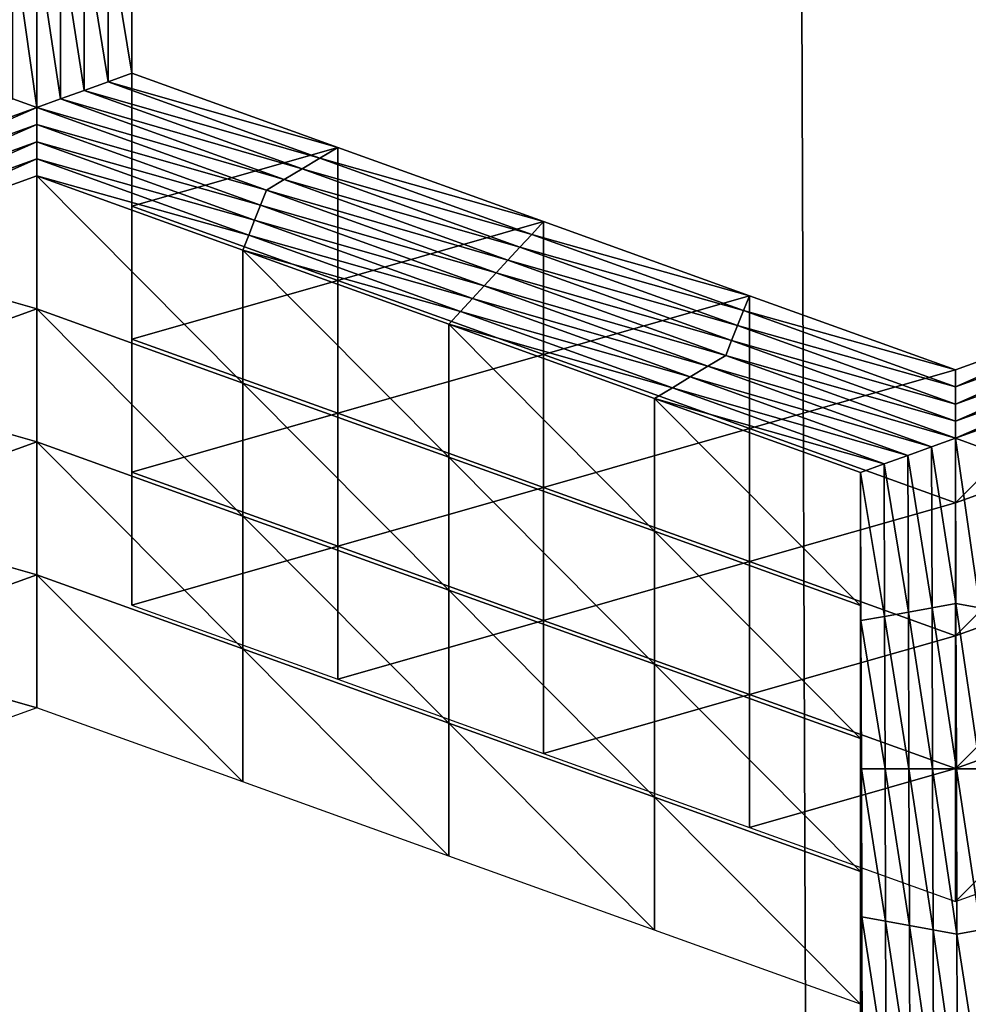
# Model space of a CAD drawing. Extents: x -0.03 to 0.03, y -0.03 to 0.166.
# Drawn here: x -0.001 to -0.001, y 0.141 to 0.142 of the extents above; entities that cross this region are included whole.
import ezdxf

# ---------------------------------------------------------------- set-up
doc = ezdxf.new("R2010")
doc.units = 0
doc.header["$MEASUREMENT"] = 0
doc.layers.get('0').update_dxf_attribs({"linetype": 'CONTINUOUS'})

msp = doc.modelspace()

# ---------------------------------------------------------------- linework, layer by layer
for points in [[(-0.00325692, 0.12912822, 0.12671137), (-0.00008911, 0.16579948, 0.09792908), (-0.00356491, 0.16543397, 0.09780467)], [(-0.00325692, 0.12912822, 0.12671137), (-0.00007323, 0.12936828, 0.12690574), (-0.00008911, 0.16579948, 0.09792908)], [(-0.00250206, 0.15106639, 0.09251762), (-0.00044722, 0.15119262, 0.09267583), (-0.00044722, 0.10788415, 0.12722825)], [(-0.00250206, 0.15106639, 0.09251762), (-0.00044722, 0.10788415, 0.12722825), (-0.00250206, 0.10775793, 0.12707004)], [(-0.00279193, 0.14542738, 0.10354147), (-0.000805, 0.14564374, 0.10361543), (-0.00075512, 0.13185382, 0.09892002)], [(-0.000805, 0.14564374, 0.10361543), (0.00119309, 0.14543177, 0.10354354), (-0.00075512, 0.13185382, 0.09892002)], [(0.00119309, 0.14543177, 0.10354354), (0.00313644, 0.14484859, 0.10334524), (-0.00075512, 0.13185382, 0.09892002)], [(-0.00470589, 0.14483865, 0.10334074), (-0.00279193, 0.14542738, 0.10354147), (-0.00075512, 0.13185382, 0.09892002)], [(0.00313644, 0.14484859, 0.10334524), (0.0049544, 0.14394653, 0.10303836), (-0.00075512, 0.13185382, 0.09892002)], [(-0.00649056, 0.14393137, 0.10303155), (-0.00470589, 0.14483865, 0.10334074), (-0.00075512, 0.13185382, 0.09892002)], [(0.0049544, 0.14394653, 0.10303836), (0.00658742, 0.14279029, 0.10264489), (-0.00075512, 0.13185382, 0.09892002)], [(-0.00811008, 0.14277636, 0.10263804), (-0.00649056, 0.14393137, 0.10303155), (-0.00075512, 0.13185382, 0.09892002)], [(0.00658742, 0.14279029, 0.10264489), (0.00806386, 0.14148434, 0.10220043), (-0.00075512, 0.13185382, 0.09892002)], [(-0.0095835, 0.14147951, 0.10219625), (-0.00811008, 0.14277636, 0.10263804), (-0.00075512, 0.13185382, 0.09892002)], [(-0.00128005, 0.14208239, 0.08458913), (-0.00128005, 0.14207123, 0.08437658), (-0.00128005, 0.14217919, 0.08451188)], [(-0.00128005, 0.14217919, 0.08451188), (-0.00128005, 0.14207123, 0.08437658), (-0.00128005, 0.14216805, 0.08429936)], [(-0.00128005, 0.14207123, 0.08437658), (-0.00128005, 0.14206009, 0.08416406), (-0.00128005, 0.14216805, 0.08429936)], [(-0.00128005, 0.14216805, 0.08429936), (-0.00128005, 0.14206009, 0.08416406), (-0.00128005, 0.14215688, 0.08408683)], [(-0.00128005, 0.14206009, 0.08416406), (-0.00128005, 0.14204895, 0.08395152), (-0.00128005, 0.14215688, 0.08408683)], [(-0.00128005, 0.14215688, 0.08408683), (-0.00128005, 0.14204895, 0.08395152), (-0.00128005, 0.14214574, 0.08387429)], [(-0.00133197, 0.14213639, 0.08386258), (-0.00131467, 0.14213951, 0.08386648), (-0.00131467, 0.14202532, 0.08372336)], [(-0.00131467, 0.14213951, 0.08386648), (-0.00129736, 0.14214262, 0.08387039), (-0.00129736, 0.14203155, 0.08373116)], [(-0.00131467, 0.14213951, 0.08386648), (-0.00129736, 0.14203155, 0.08373116), (-0.00131467, 0.14202532, 0.08372336)], [(-0.00129736, 0.14214262, 0.08387039), (-0.00128005, 0.14214574, 0.08387429), (-0.00128005, 0.14203778, 0.08373899)], [(-0.00129736, 0.14214262, 0.08387039), (-0.00128005, 0.14203778, 0.08373899), (-0.00129736, 0.14203155, 0.08373116)], [(-0.00128005, 0.14204895, 0.08395152), (-0.00128005, 0.14203778, 0.08373899), (-0.00128005, 0.14214574, 0.08387429)], [(-0.00134928, 0.14201286, 0.08370773), (-0.0013666, 0.14201911, 0.08371556), (-0.0013666, 0.14213639, 0.08386257)], [(-0.00134928, 0.14201286, 0.08370773), (-0.0013666, 0.14213639, 0.08386257), (-0.00134928, 0.14213328, 0.08385868)], [(-0.00134928, 0.14213328, 0.08385868), (-0.00133197, 0.14213639, 0.08386258), (-0.00133197, 0.14201909, 0.08371555)], [(-0.00134928, 0.14213328, 0.08385868), (-0.00133197, 0.14201909, 0.08371555), (-0.00134928, 0.14201286, 0.08370773)], [(-0.00133197, 0.14213639, 0.08386258), (-0.00131467, 0.14202532, 0.08372336), (-0.00133197, 0.14201909, 0.08371555)], [(-0.00128005, 0.14208239, 0.08458913), (-0.00128005, 0.14197445, 0.08445381), (-0.00128005, 0.14207123, 0.08437658)], [(-0.00128005, 0.14207123, 0.08437658), (-0.00128005, 0.1419633, 0.08424129), (-0.00128005, 0.14206009, 0.08416406)], [(-0.00128005, 0.14197445, 0.08445381), (-0.00128005, 0.1419633, 0.08424129), (-0.00128005, 0.14207123, 0.08437658)], [(-0.00128005, 0.1419633, 0.08424129), (-0.00128005, 0.14195214, 0.08402874), (-0.00128005, 0.14206009, 0.08416406)], [(-0.00128005, 0.14206009, 0.08416406), (-0.00128005, 0.14195214, 0.08402874), (-0.00128005, 0.14204895, 0.08395152)], [(-0.00128005, 0.14195214, 0.08402874), (-0.00128005, 0.141941, 0.08381622), (-0.00128005, 0.14204895, 0.08395152)], [(-0.00128005, 0.14204895, 0.08395152), (-0.00128005, 0.141941, 0.08381622), (-0.00128005, 0.14203778, 0.08373899)], [(-0.00131467, 0.14202532, 0.08372336), (-0.00129736, 0.14203155, 0.08373116), (-0.00114313, 0.14197601, 0.08366156)], [(-0.00129736, 0.14203155, 0.08373116), (-0.00128005, 0.14203778, 0.08373899), (-0.00113015, 0.14198382, 0.08367135)], [(-0.00129736, 0.14203155, 0.08373116), (-0.00113015, 0.14198382, 0.08367135), (-0.00114313, 0.14197601, 0.08366156)], [(-0.00128005, 0.141941, 0.08381622), (-0.00113015, 0.14198382, 0.08367135), (-0.00128005, 0.14203778, 0.08373899)], [(-0.00133197, 0.14201909, 0.08371555), (-0.00131467, 0.14202532, 0.08372336), (-0.00115611, 0.14196824, 0.0836518)], [(-0.00131467, 0.14202532, 0.08372336), (-0.00114313, 0.14197601, 0.08366156), (-0.00115611, 0.14196824, 0.0836518)], [(-0.00151649, 0.14195265, 0.08363228), (-0.0013666, 0.14201911, 0.08371556), (-0.00134928, 0.14201286, 0.08370773)], [(-0.00134928, 0.14201286, 0.08370773), (-0.00133197, 0.14201909, 0.08371555), (-0.00116909, 0.14196046, 0.08364205)], [(-0.00133197, 0.14201909, 0.08371555), (-0.00115611, 0.14196824, 0.0836518), (-0.00116909, 0.14196046, 0.08364205)], [(-0.00134928, 0.14201286, 0.08370773), (-0.00151213, 0.14194174, 0.0836186), (-0.00151649, 0.14195265, 0.08363228)], [(-0.00134928, 0.14201286, 0.08370773), (-0.00134925, 0.14200039, 0.08369212), (-0.00151213, 0.14194174, 0.0836186)], [(-0.00118207, 0.14195265, 0.08363228), (-0.00134925, 0.14200039, 0.08369212), (-0.00134928, 0.14201286, 0.08370773)], [(-0.00134928, 0.14201286, 0.08370773), (-0.00116909, 0.14196046, 0.08364205), (-0.00118207, 0.14195265, 0.08363228)], [(-0.00134925, 0.14200039, 0.08369212), (-0.00150777, 0.14193085, 0.08360493), (-0.00151213, 0.14194174, 0.0836186)], [(-0.00134925, 0.14200039, 0.08369212), (-0.00134922, 0.14198793, 0.08367651), (-0.00150777, 0.14193085, 0.08360493)], [(-0.00118636, 0.14194174, 0.0836186), (-0.00134922, 0.14198793, 0.08367651), (-0.00134925, 0.14200039, 0.08369212)], [(-0.00118207, 0.14195265, 0.08363228), (-0.00118636, 0.14194174, 0.0836186), (-0.00134925, 0.14200039, 0.08369212)], [(-0.00134922, 0.14198793, 0.08367651), (-0.00150341, 0.14191994, 0.08359126), (-0.00150777, 0.14193085, 0.08360493)], [(-0.00134922, 0.14198793, 0.08367651), (-0.00134918, 0.14197548, 0.08366088), (-0.00150341, 0.14191994, 0.08359126)], [(-0.00119066, 0.14193086, 0.08360495), (-0.00134918, 0.14197548, 0.08366088), (-0.00134922, 0.14198793, 0.08367651)], [(-0.00118636, 0.14194174, 0.0836186), (-0.00119066, 0.14193086, 0.08360495), (-0.00134922, 0.14198793, 0.08367651)], [(-0.00128005, 0.141941, 0.08381622), (-0.00113015, 0.14188701, 0.08374856), (-0.00113015, 0.14198382, 0.08367135)], [(-0.00114313, 0.14197601, 0.08366156), (-0.00113015, 0.14198382, 0.08367135), (-0.00098025, 0.14192984, 0.0836037)], [(-0.00113015, 0.14188701, 0.08374856), (-0.00098025, 0.14192984, 0.0836037), (-0.00113015, 0.14198382, 0.08367135)], [(-0.00134918, 0.14197548, 0.08366088), (-0.00149905, 0.14190903, 0.08357759), (-0.00150341, 0.14191994, 0.08359126)], [(-0.00134918, 0.14197548, 0.08366088), (-0.00134915, 0.14196302, 0.08364527), (-0.00149905, 0.14190903, 0.08357759)], [(-0.00119496, 0.14191996, 0.08359128), (-0.00134915, 0.14196302, 0.08364527), (-0.00134918, 0.14197548, 0.08366088)], [(-0.00119066, 0.14193086, 0.08360495), (-0.00119496, 0.14191996, 0.08359128), (-0.00134918, 0.14197548, 0.08366088)], [(-0.00128005, 0.14197445, 0.08445381), (-0.00128005, 0.14186649, 0.08431851), (-0.00128005, 0.1419633, 0.08424129)], [(-0.00115611, 0.14196824, 0.0836518), (-0.00114313, 0.14197601, 0.08366156), (-0.0009889, 0.14192049, 0.08359198)], [(-0.00114313, 0.14197601, 0.08366156), (-0.00098025, 0.14192984, 0.0836037), (-0.0009889, 0.14192049, 0.08359198)], [(-0.00116909, 0.14196046, 0.08364205), (-0.00115611, 0.14196824, 0.0836518), (-0.00099755, 0.14191116, 0.08358023)], [(-0.00115611, 0.14196824, 0.0836518), (-0.0009889, 0.14192049, 0.08359198), (-0.00099755, 0.14191116, 0.08358023)], [(-0.00134915, 0.14186621, 0.08372249), (-0.00149905, 0.14190903, 0.08357759), (-0.00134915, 0.14196302, 0.08364527)], [(-0.00119496, 0.14191996, 0.08359128), (-0.00119925, 0.14190905, 0.08357762), (-0.00134915, 0.14196302, 0.08364527)], [(-0.00119925, 0.14181224, 0.08365484), (-0.00134915, 0.14186621, 0.08372249), (-0.00134915, 0.14196302, 0.08364527)], [(-0.00119925, 0.14181224, 0.08365484), (-0.00134915, 0.14196302, 0.08364527), (-0.00119925, 0.14190905, 0.08357762)], [(-0.00128005, 0.1419633, 0.08424129), (-0.00128005, 0.14185534, 0.08410599), (-0.00128005, 0.14195214, 0.08402874)], [(-0.00128005, 0.14186649, 0.08431851), (-0.00128005, 0.14185534, 0.08410599), (-0.00128005, 0.1419633, 0.08424129)], [(-0.00118207, 0.14195265, 0.08363228), (-0.00116909, 0.14196046, 0.08364205), (-0.0010062, 0.14190181, 0.08356851)], [(-0.00116909, 0.14196046, 0.08364205), (-0.00099755, 0.14191116, 0.08358023), (-0.0010062, 0.14190181, 0.08356851)], [(-0.00101485, 0.14189245, 0.08355679), (-0.00118636, 0.14194174, 0.0836186), (-0.00118207, 0.14195265, 0.08363228)], [(-0.00118207, 0.14195265, 0.08363228), (-0.0010062, 0.14190181, 0.08356851), (-0.00101485, 0.14189245, 0.08355679)], [(-0.00128005, 0.14185534, 0.08410599), (-0.00128005, 0.14184418, 0.08389344), (-0.00128005, 0.14195214, 0.08402874)], [(-0.00128005, 0.14195214, 0.08402874), (-0.00128005, 0.14184418, 0.08389344), (-0.00128005, 0.141941, 0.08381622)], [(-0.00128005, 0.14184418, 0.08389344), (-0.00113015, 0.14188701, 0.08374856), (-0.00128005, 0.141941, 0.08381622)], [(-0.00102348, 0.14188311, 0.0835451), (-0.00119066, 0.14193086, 0.08360495), (-0.00118636, 0.14194174, 0.0836186)], [(-0.00101485, 0.14189245, 0.08355679), (-0.00102348, 0.14188311, 0.0835451), (-0.00118636, 0.14194174, 0.0836186)], [(-0.0010321, 0.14187375, 0.08353338), (-0.00119496, 0.14191996, 0.08359128), (-0.00119066, 0.14193086, 0.08360495)], [(-0.00102348, 0.14188311, 0.0835451), (-0.0010321, 0.14187375, 0.08353338), (-0.00119066, 0.14193086, 0.08360495)], [(-0.00113015, 0.14188701, 0.08374856), (-0.00098025, 0.14183305, 0.08368092), (-0.00098025, 0.14192984, 0.0836037)], [(-0.0009889, 0.14192049, 0.08359198), (-0.00098025, 0.14192984, 0.0836037), (-0.00083035, 0.14187586, 0.08353602)], [(-0.00098025, 0.14183305, 0.08368092), (-0.00083035, 0.14187586, 0.08353602), (-0.00098025, 0.14192984, 0.0836037)], [(-0.00104073, 0.14186442, 0.08352166), (-0.00119925, 0.14190905, 0.08357762), (-0.00119496, 0.14191996, 0.08359128)], [(-0.0010321, 0.14187375, 0.08353338), (-0.00104073, 0.14186442, 0.08352166), (-0.00119496, 0.14191996, 0.08359128)], [(-0.00099755, 0.14191116, 0.08358023), (-0.0009889, 0.14192049, 0.08359198), (-0.00083467, 0.14186496, 0.08352236)], [(-0.0009889, 0.14192049, 0.08359198), (-0.00083035, 0.14187586, 0.08353602), (-0.00083467, 0.14186496, 0.08352236)], [(-0.0010062, 0.14190181, 0.08356851), (-0.00099755, 0.14191116, 0.08358023), (-0.00083899, 0.14185405, 0.08350869)], [(-0.00099755, 0.14191116, 0.08358023), (-0.00083467, 0.14186496, 0.08352236), (-0.00083899, 0.14185405, 0.08350869)], [(-0.00134915, 0.14186621, 0.08372249), (-0.00149905, 0.14181224, 0.08365484), (-0.00149905, 0.14190903, 0.08357759)], [(-0.00104073, 0.14186442, 0.08352166), (-0.00104935, 0.14185506, 0.08350994), (-0.00119925, 0.14190905, 0.08357762)], [(-0.00104935, 0.14175828, 0.08358719), (-0.00119925, 0.14181224, 0.08365484), (-0.00119925, 0.14190905, 0.08357762)], [(-0.00104935, 0.14175828, 0.08358719), (-0.00119925, 0.14190905, 0.08357762), (-0.00104935, 0.14185506, 0.08350994)], [(-0.00101485, 0.14189245, 0.08355679), (-0.0010062, 0.14190181, 0.08356851), (-0.00084332, 0.14184314, 0.08349501)], [(-0.0010062, 0.14190181, 0.08356851), (-0.00083899, 0.14185405, 0.08350869), (-0.00084332, 0.14184314, 0.08349501)], [(-0.00084764, 0.14183223, 0.08348134), (-0.00102348, 0.14188311, 0.0835451), (-0.00101485, 0.14189245, 0.08355679)], [(-0.00101485, 0.14189245, 0.08355679), (-0.00084332, 0.14184314, 0.08349501), (-0.00084764, 0.14183223, 0.08348134)], [(-0.00128005, 0.14184418, 0.08389344), (-0.00113015, 0.14179023, 0.08382579), (-0.00113015, 0.14188701, 0.08374856)], [(-0.00113015, 0.14179023, 0.08382579), (-0.00098025, 0.14183305, 0.08368092), (-0.00113015, 0.14188701, 0.08374856)], [(-0.00086059, 0.14182445, 0.08347157), (-0.0010321, 0.14187375, 0.08353338), (-0.00102348, 0.14188311, 0.0835451)], [(-0.00084764, 0.14183223, 0.08348134), (-0.00086059, 0.14182445, 0.08347157), (-0.00102348, 0.14188311, 0.0835451)], [(-0.00087355, 0.14181668, 0.08346182), (-0.00104073, 0.14186442, 0.08352166), (-0.0010321, 0.14187375, 0.08353338)], [(-0.00086059, 0.14182445, 0.08347157), (-0.00087355, 0.14181668, 0.08346182), (-0.0010321, 0.14187375, 0.08353338)], [(-0.00098025, 0.14183305, 0.08368092), (-0.00083035, 0.14177907, 0.08361327), (-0.00083035, 0.14187586, 0.08353602)], [(-0.00083467, 0.14186496, 0.08352236), (-0.00083035, 0.14187586, 0.08353602), (-0.00068045, 0.14182191, 0.08346837)], [(-0.00083035, 0.14177907, 0.08361327), (-0.00068045, 0.14182191, 0.08346837), (-0.00083035, 0.14187586, 0.08353602)], [(-0.00068045, 0.14172509, 0.0835456), (-0.00053055, 0.14177907, 0.08361327), (-0.00053055, 0.14187588, 0.08353602)], [(-0.00068045, 0.14172509, 0.0835456), (-0.00053055, 0.14187588, 0.08353602), (-0.00068045, 0.14182191, 0.08346837)], [(-0.00068044, 0.14180942, 0.08345276), (-0.00068045, 0.14182191, 0.08346837), (-0.00053055, 0.14187588, 0.08353602)], [(-0.00068044, 0.14180942, 0.08345276), (-0.00053055, 0.14187588, 0.08353602), (-0.00052622, 0.14186497, 0.08352235)], [(-0.00128005, 0.14186649, 0.08431851), (-0.00128005, 0.14175853, 0.08418321), (-0.00128005, 0.14185534, 0.08410599)], [(-0.00134915, 0.14176942, 0.08379972), (-0.00149905, 0.14181224, 0.08365484), (-0.00134915, 0.14186621, 0.08372249)], [(-0.00119925, 0.14171544, 0.08373207), (-0.00134915, 0.14176942, 0.08379972), (-0.00134915, 0.14186621, 0.08372249)], [(-0.00119925, 0.14171544, 0.08373207), (-0.00134915, 0.14186621, 0.08372249), (-0.00119925, 0.14181224, 0.08365484)], [(-0.0008865, 0.14180888, 0.08345207), (-0.00104935, 0.14185506, 0.08350994), (-0.00104073, 0.14186442, 0.08352166)], [(-0.00087355, 0.14181668, 0.08346182), (-0.0008865, 0.14180888, 0.08345207), (-0.00104073, 0.14186442, 0.08352166)], [(-0.00083899, 0.14185405, 0.08350869), (-0.00083467, 0.14186496, 0.08352236), (-0.00068044, 0.14180942, 0.08345276)], [(-0.00083467, 0.14186496, 0.08352236), (-0.00068045, 0.14182191, 0.08346837), (-0.00068044, 0.14180942, 0.08345276)], [(-0.00068044, 0.14179696, 0.08343713), (-0.00068044, 0.14180942, 0.08345276), (-0.00052622, 0.14186497, 0.08352235)], [(-0.00068044, 0.14179696, 0.08343713), (-0.00052622, 0.14186497, 0.08352235), (-0.00052188, 0.14185406, 0.08350869)], [(-0.00128005, 0.14175853, 0.08418321), (-0.00128005, 0.1417474, 0.08397067), (-0.00128005, 0.14185534, 0.08410599)], [(-0.00128005, 0.14185534, 0.08410599), (-0.00128005, 0.1417474, 0.08397067), (-0.00128005, 0.14184418, 0.08389344)], [(-0.0008865, 0.14180888, 0.08345207), (-0.00089945, 0.1418011, 0.0834423), (-0.00104935, 0.14185506, 0.08350994)], [(-0.00089945, 0.14170429, 0.08351952), (-0.00104935, 0.14175828, 0.08358719), (-0.00104935, 0.14185506, 0.08350994)], [(-0.00089945, 0.14170429, 0.08351952), (-0.00104935, 0.14185506, 0.08350994), (-0.00089945, 0.1418011, 0.0834423)], [(-0.00084332, 0.14184314, 0.08349501), (-0.00083899, 0.14185405, 0.08350869), (-0.00068044, 0.14179696, 0.08343713)], [(-0.00083899, 0.14185405, 0.08350869), (-0.00068044, 0.14180942, 0.08345276), (-0.00068044, 0.14179696, 0.08343713)], [(-0.00068043, 0.14178449, 0.0834215), (-0.00068044, 0.14179696, 0.08343713), (-0.00052188, 0.14185406, 0.08350869)], [(-0.00068043, 0.14178449, 0.0834215), (-0.00052188, 0.14185406, 0.08350869), (-0.00051755, 0.14184314, 0.08349501)], [(-0.00128005, 0.1417474, 0.08397067), (-0.00113015, 0.14179023, 0.08382579), (-0.00128005, 0.14184418, 0.08389344)], [(-0.00084764, 0.14183223, 0.08348134), (-0.00084332, 0.14184314, 0.08349501), (-0.00068043, 0.14178449, 0.0834215)], [(-0.00084332, 0.14184314, 0.08349501), (-0.00068044, 0.14179696, 0.08343713), (-0.00068043, 0.14178449, 0.0834215)], [(-0.00068043, 0.14177203, 0.08340587), (-0.00068043, 0.14178449, 0.0834215), (-0.00051755, 0.14184314, 0.08349501)], [(-0.00068043, 0.14177203, 0.08340587), (-0.00051755, 0.14184314, 0.08349501), (-0.00051321, 0.14183223, 0.08348134)], [(-0.00113015, 0.14179023, 0.08382579), (-0.00098025, 0.14173624, 0.08375815), (-0.00098025, 0.14183305, 0.08368092)], [(-0.00098025, 0.14173624, 0.08375815), (-0.00083035, 0.14177907, 0.08361327), (-0.00098025, 0.14183305, 0.08368092)], [(-0.00068043, 0.14177203, 0.08340587), (-0.00086059, 0.14182445, 0.08347157), (-0.00084764, 0.14183223, 0.08348134)], [(-0.00084764, 0.14183223, 0.08348134), (-0.00068043, 0.14178449, 0.0834215), (-0.00068043, 0.14177203, 0.08340587)], [(-0.00051321, 0.14183223, 0.08348134), (-0.00066308, 0.1417658, 0.08339807), (-0.00068043, 0.14177203, 0.08340587)], [(-0.00069771, 0.1417658, 0.08339806), (-0.00087355, 0.14181668, 0.08346182), (-0.00086059, 0.14182445, 0.08347157)], [(-0.00068043, 0.14177203, 0.08340587), (-0.00069771, 0.1417658, 0.08339806), (-0.00086059, 0.14182445, 0.08347157)], [(-0.00071499, 0.14175957, 0.08339026), (-0.0008865, 0.14180888, 0.08345207), (-0.00087355, 0.14181668, 0.08346182)], [(-0.00069771, 0.1417658, 0.08339806), (-0.00071499, 0.14175957, 0.08339026), (-0.00087355, 0.14181668, 0.08346182)], [(-0.00083035, 0.14177907, 0.08361327), (-0.00068045, 0.14172509, 0.0835456), (-0.00068045, 0.14182191, 0.08346837)], [(-0.00134915, 0.14176942, 0.08379972), (-0.00149905, 0.14171544, 0.08373206), (-0.00149905, 0.14181224, 0.08365484)], [(-0.00104935, 0.14166147, 0.08366442), (-0.00119925, 0.14171544, 0.08373207), (-0.00119925, 0.14181224, 0.08365484)], [(-0.00104935, 0.14166147, 0.08366442), (-0.00119925, 0.14181224, 0.08365484), (-0.00104935, 0.14175828, 0.08358719)], [(-0.00073227, 0.14175336, 0.08338246), (-0.00089945, 0.1418011, 0.0834423), (-0.0008865, 0.14180888, 0.08345207)], [(-0.00071499, 0.14175957, 0.08339026), (-0.00073227, 0.14175336, 0.08338246), (-0.0008865, 0.14180888, 0.08345207)], [(-0.00073227, 0.14175336, 0.08338246), (-0.00074955, 0.14174712, 0.08337465), (-0.00089945, 0.1418011, 0.0834423)], [(-0.00074955, 0.14165032, 0.08345187), (-0.00089945, 0.14170429, 0.08351952), (-0.00089945, 0.1418011, 0.0834423)], [(-0.00074955, 0.14165032, 0.08345187), (-0.00089945, 0.1418011, 0.0834423), (-0.00074955, 0.14174712, 0.08337465)], [(-0.00128005, 0.1417474, 0.08397067), (-0.00113015, 0.14169341, 0.08390301), (-0.00113015, 0.14179023, 0.08382579)], [(-0.00113015, 0.14169341, 0.08390301), (-0.00098025, 0.14173624, 0.08375815), (-0.00113015, 0.14179023, 0.08382579)], [(-0.00098025, 0.14173624, 0.08375815), (-0.00083035, 0.14168228, 0.08369049), (-0.00083035, 0.14177907, 0.08361327)], [(-0.00083035, 0.14168228, 0.08369049), (-0.00068045, 0.14172509, 0.0835456), (-0.00083035, 0.14177907, 0.08361327)], [(-0.00068045, 0.1416283, 0.08362284), (-0.00053055, 0.14168227, 0.08369049), (-0.00053055, 0.14177907, 0.08361327)], [(-0.00068045, 0.1416283, 0.08362284), (-0.00053055, 0.14177907, 0.08361327), (-0.00068045, 0.14172509, 0.0835456)], [(-0.00134915, 0.14167261, 0.08387694), (-0.00149905, 0.14171544, 0.08373206), (-0.00134915, 0.14176942, 0.08379972)], [(-0.00119925, 0.14161864, 0.08380929), (-0.00134915, 0.14167261, 0.08387694), (-0.00134915, 0.14176942, 0.08379972)], [(-0.00119925, 0.14161864, 0.08380929), (-0.00134915, 0.14176942, 0.08379972), (-0.00119925, 0.14171544, 0.08373207)], [(-0.00068005, 0.14165169, 0.08325505), (-0.00069771, 0.1417658, 0.08339806), (-0.00068043, 0.14177203, 0.08340587)], [(-0.00068043, 0.14177203, 0.08340587), (-0.00066308, 0.1417658, 0.08339807), (-0.00066272, 0.14164858, 0.08325113)], [(-0.00068043, 0.14177203, 0.08340587), (-0.00066272, 0.14164858, 0.08325113), (-0.00068005, 0.14165169, 0.08325505)], [(-0.00071464, 0.14164548, 0.08324723), (-0.00073227, 0.14175336, 0.08338246), (-0.00071499, 0.14175957, 0.08339026)], [(-0.00069734, 0.14164859, 0.08325113), (-0.00071499, 0.14175957, 0.08339026), (-0.00069771, 0.1417658, 0.08339806)], [(-0.00069734, 0.14164859, 0.08325113), (-0.00071464, 0.14164548, 0.08324723), (-0.00071499, 0.14175957, 0.08339026)], [(-0.00068005, 0.14165169, 0.08325505), (-0.00069734, 0.14164859, 0.08325113), (-0.00069771, 0.1417658, 0.08339806)], [(-0.00128005, 0.14175853, 0.08418321), (-0.00128005, 0.14165062, 0.08404789), (-0.00128005, 0.1417474, 0.08397067)], [(-0.00089945, 0.14160749, 0.08359677), (-0.00104935, 0.14166147, 0.08366442), (-0.00104935, 0.14175828, 0.08358719)], [(-0.00089945, 0.14160749, 0.08359677), (-0.00104935, 0.14175828, 0.08358719), (-0.00089945, 0.14170429, 0.08351952)], [(-0.00073193, 0.14164236, 0.08324333), (-0.00074955, 0.14174712, 0.08337465), (-0.00073227, 0.14175336, 0.08338246)], [(-0.00071464, 0.14164548, 0.08324723), (-0.00073193, 0.14164236, 0.08324333), (-0.00073227, 0.14175336, 0.08338246)], [(-0.00128005, 0.14165062, 0.08404789), (-0.00113015, 0.14169341, 0.08390301), (-0.00128005, 0.1417474, 0.08397067)], [(-0.00073193, 0.14164236, 0.08324333), (-0.00074922, 0.14163925, 0.08323944), (-0.00074955, 0.14174712, 0.08337465)], [(-0.00074922, 0.14154243, 0.08331666), (-0.00074955, 0.14165032, 0.08345187), (-0.00074955, 0.14174712, 0.08337465)], [(-0.00074922, 0.14154243, 0.08331666), (-0.00074955, 0.14174712, 0.08337465), (-0.00074922, 0.14163925, 0.08323944)], [(-0.00113015, 0.14169341, 0.08390301), (-0.00098025, 0.14163946, 0.08383537), (-0.00098025, 0.14173624, 0.08375815)], [(-0.00098025, 0.14163946, 0.08383537), (-0.00083035, 0.14168228, 0.08369049), (-0.00098025, 0.14173624, 0.08375815)], [(-0.00083035, 0.14168228, 0.08369049), (-0.00068045, 0.1416283, 0.08362284), (-0.00068045, 0.14172509, 0.0835456)], [(-0.00134915, 0.14167261, 0.08387694), (-0.00149905, 0.14161864, 0.08380929), (-0.00149905, 0.14171544, 0.08373206)], [(-0.00104935, 0.14156467, 0.08374164), (-0.00119925, 0.14161864, 0.08380929), (-0.00119925, 0.14171544, 0.08373207)], [(-0.00104935, 0.14156467, 0.08374164), (-0.00119925, 0.14171544, 0.08373207), (-0.00104935, 0.14166147, 0.08366442)], [(-0.00074955, 0.14155352, 0.0835291), (-0.00089945, 0.14160749, 0.08359677), (-0.00089945, 0.14170429, 0.08351952)], [(-0.00074955, 0.14155352, 0.0835291), (-0.00089945, 0.14170429, 0.08351952), (-0.00074955, 0.14165032, 0.08345187)], [(-0.00128005, 0.14165062, 0.08404789), (-0.00113015, 0.14159663, 0.08398024), (-0.00113015, 0.14169341, 0.08390301)], [(-0.00113015, 0.14159663, 0.08398024), (-0.00098025, 0.14163946, 0.08383537), (-0.00113015, 0.14169341, 0.08390301)], [(-0.00098025, 0.14163946, 0.08383537), (-0.00083035, 0.14158547, 0.08376772), (-0.00083035, 0.14168228, 0.08369049)], [(-0.00083035, 0.14158547, 0.08376772), (-0.00068045, 0.1416283, 0.08362284), (-0.00083035, 0.14168228, 0.08369049)], [(-0.00068045, 0.1415315, 0.08370007), (-0.00053055, 0.14158547, 0.08376771), (-0.00053055, 0.14168227, 0.08369049)], [(-0.00068045, 0.1415315, 0.08370007), (-0.00053055, 0.14168227, 0.08369049), (-0.00068045, 0.1416283, 0.08362284)], [(-0.00134915, 0.14157583, 0.08395417), (-0.00149905, 0.14161864, 0.08380929), (-0.00134915, 0.14167261, 0.08387694)], [(-0.00119925, 0.14152184, 0.08388652), (-0.00134915, 0.14157583, 0.08395417), (-0.00134915, 0.14167261, 0.08387694)], [(-0.00119925, 0.14152184, 0.08388652), (-0.00134915, 0.14167261, 0.08387694), (-0.00119925, 0.14161864, 0.08380929)], [(-0.00089945, 0.1415107, 0.08367399), (-0.00104935, 0.14156467, 0.08374164), (-0.00104935, 0.14166147, 0.08366442)], [(-0.00089945, 0.1415107, 0.08367399), (-0.00104935, 0.14166147, 0.08366442), (-0.00089945, 0.14160749, 0.08359677)], [(-0.00067968, 0.14153133, 0.0831042), (-0.00069734, 0.14164859, 0.08325113), (-0.00068005, 0.14165169, 0.08325505)], [(-0.00068005, 0.14165169, 0.08325505), (-0.00066272, 0.14164858, 0.08325113), (-0.00066235, 0.14153136, 0.08310419)], [(-0.00068005, 0.14165169, 0.08325505), (-0.00066235, 0.14153136, 0.08310419), (-0.00067968, 0.14153133, 0.0831042)], [(-0.00074922, 0.14144564, 0.08339389), (-0.00074955, 0.14155352, 0.0835291), (-0.00074955, 0.14165032, 0.08345187)], [(-0.00074922, 0.14144564, 0.08339389), (-0.00074955, 0.14165032, 0.08345187), (-0.00074922, 0.14154243, 0.08331666)], [(-0.00071428, 0.14153135, 0.0831042), (-0.00073193, 0.14164236, 0.08324333), (-0.00071464, 0.14164548, 0.08324723)], [(-0.00069698, 0.14153135, 0.08310419), (-0.00071464, 0.14164548, 0.08324723), (-0.00069734, 0.14164859, 0.08325113)], [(-0.00069698, 0.14153135, 0.08310419), (-0.00071428, 0.14153135, 0.0831042), (-0.00071464, 0.14164548, 0.08324723)], [(-0.00067968, 0.14153133, 0.0831042), (-0.00069698, 0.14153135, 0.08310419), (-0.00069734, 0.14164859, 0.08325113)], [(-0.00113015, 0.14159663, 0.08398024), (-0.00098025, 0.14154264, 0.08391259), (-0.00098025, 0.14163946, 0.08383537)], [(-0.00098025, 0.14154264, 0.08391259), (-0.00083035, 0.14158547, 0.08376772), (-0.00098025, 0.14163946, 0.08383537)], [(-0.00073158, 0.14153136, 0.08310422), (-0.00074922, 0.14163925, 0.08323944), (-0.00073193, 0.14164236, 0.08324333)], [(-0.00073158, 0.14153136, 0.08310422), (-0.00074889, 0.14153136, 0.08310421), (-0.00074922, 0.14163925, 0.08323944)], [(-0.00074888, 0.14143455, 0.08318145), (-0.00074922, 0.14154243, 0.08331666), (-0.00074922, 0.14163925, 0.08323944)], [(-0.00074888, 0.14143455, 0.08318145), (-0.00074922, 0.14163925, 0.08323944), (-0.00074889, 0.14153136, 0.08310421)], [(-0.00071428, 0.14153135, 0.0831042), (-0.00073158, 0.14153136, 0.08310422), (-0.00073193, 0.14164236, 0.08324333)], [(-0.00083035, 0.14158547, 0.08376772), (-0.00068045, 0.1415315, 0.08370007), (-0.00068045, 0.1416283, 0.08362284)], [(-0.00134915, 0.14157583, 0.08395417), (-0.00149905, 0.14152186, 0.08388652), (-0.00149905, 0.14161864, 0.08380929)], [(-0.00104935, 0.14146787, 0.08381887), (-0.00119925, 0.14152184, 0.08388652), (-0.00119925, 0.14161864, 0.08380929)], [(-0.00104935, 0.14146787, 0.08381887), (-0.00119925, 0.14161864, 0.08380929), (-0.00104935, 0.14156467, 0.08374164)], [(-0.00074955, 0.14145671, 0.08360634), (-0.00089945, 0.1415107, 0.08367399), (-0.00089945, 0.14160749, 0.08359677)], [(-0.00074955, 0.14145671, 0.08360634), (-0.00089945, 0.14160749, 0.08359677), (-0.00074955, 0.14155352, 0.0835291)], [(-0.00098025, 0.14154264, 0.08391259), (-0.00083035, 0.14148869, 0.08384494), (-0.00083035, 0.14158547, 0.08376772)], [(-0.00083035, 0.14148869, 0.08384494), (-0.00068045, 0.1415315, 0.08370007), (-0.00083035, 0.14158547, 0.08376772)], [(-0.00068045, 0.1414347, 0.08377729), (-0.00053055, 0.14148867, 0.08384494), (-0.00053055, 0.14158547, 0.08376771)], [(-0.00068045, 0.1414347, 0.08377729), (-0.00053055, 0.14158547, 0.08376771), (-0.00068045, 0.1415315, 0.08370007)], [(-0.00089945, 0.1414139, 0.08375122), (-0.00104935, 0.14146787, 0.08381887), (-0.00104935, 0.14156467, 0.08374164)], [(-0.00089945, 0.1414139, 0.08375122), (-0.00104935, 0.14156467, 0.08374164), (-0.00089945, 0.1415107, 0.08367399)], [(-0.00074922, 0.14134884, 0.08347111), (-0.00074955, 0.14145671, 0.08360634), (-0.00074955, 0.14155352, 0.0835291)], [(-0.00074922, 0.14134884, 0.08347111), (-0.00074955, 0.14155352, 0.0835291), (-0.00074922, 0.14144564, 0.08339389)], [(-0.00074888, 0.14133777, 0.08325867), (-0.00074922, 0.14144564, 0.08339389), (-0.00074922, 0.14154243, 0.08331666)], [(-0.00074888, 0.14133777, 0.08325867), (-0.00074922, 0.14154243, 0.08331666), (-0.00074888, 0.14143455, 0.08318145)], [(-0.00083035, 0.14148869, 0.08384494), (-0.00068045, 0.1414347, 0.08377729), (-0.00068045, 0.1415315, 0.08370007)], [(-0.00073124, 0.14142036, 0.0829651), (-0.00074855, 0.14142349, 0.08296899), (-0.00074889, 0.14153136, 0.08310421)], [(-0.00073124, 0.14142036, 0.0829651), (-0.00074889, 0.14153136, 0.08310421), (-0.00073158, 0.14153136, 0.08310422)], [(-0.00074855, 0.14132668, 0.08304621), (-0.00074888, 0.14143455, 0.08318145), (-0.00074889, 0.14153136, 0.08310421)], [(-0.00074855, 0.14132668, 0.08304621), (-0.00074889, 0.14153136, 0.08310421), (-0.00074855, 0.14142349, 0.08296899)], [(-0.00071393, 0.14141724, 0.08296117), (-0.00073124, 0.14142036, 0.0829651), (-0.00073158, 0.14153136, 0.08310422)], [(-0.00071393, 0.14141724, 0.08296117), (-0.00073158, 0.14153136, 0.08310422), (-0.00071428, 0.14153135, 0.0831042)], [(-0.00069662, 0.14141412, 0.08295728), (-0.00071393, 0.14141724, 0.08296117), (-0.00071428, 0.14153135, 0.0831042)], [(-0.00069662, 0.14141412, 0.08295728), (-0.00071428, 0.14153135, 0.0831042), (-0.00069698, 0.14153135, 0.08310419)], [(-0.00067931, 0.14141101, 0.08295336), (-0.00069662, 0.14141412, 0.08295728), (-0.00069698, 0.14153135, 0.08310419)], [(-0.00067931, 0.14141101, 0.08295336), (-0.00069698, 0.14153135, 0.08310419), (-0.00067968, 0.14153133, 0.0831042)], [(-0.00067968, 0.14153133, 0.0831042), (-0.00066235, 0.14153136, 0.08310419), (-0.00066199, 0.14141411, 0.08295728)], [(-0.00067968, 0.14153133, 0.0831042), (-0.00066199, 0.14141411, 0.08295728), (-0.00067931, 0.14141101, 0.08295336)], [(-0.00074955, 0.14135993, 0.08368357), (-0.00089945, 0.1414139, 0.08375122), (-0.00089945, 0.1415107, 0.08367399)], [(-0.00074955, 0.14135993, 0.08368357), (-0.00089945, 0.1415107, 0.08367399), (-0.00074955, 0.14145671, 0.08360634)], [(-0.01088966, 0.14010663, 0.1017286), (-0.0095835, 0.14147951, 0.10219625), (-0.00075512, 0.13185382, 0.09892002)], [(0.00806386, 0.14148434, 0.10220043), (0.00937401, 0.14009959, 0.1017291), (-0.00075512, 0.13185382, 0.09892002)], [(-0.00074922, 0.14125204, 0.08354834), (-0.00074955, 0.14135993, 0.08368357), (-0.00074955, 0.14145671, 0.08360634)], [(-0.00074922, 0.14125204, 0.08354834), (-0.00074955, 0.14145671, 0.08360634), (-0.00074922, 0.14134884, 0.08347111)], [(-0.00074888, 0.14124095, 0.0833359), (-0.00074922, 0.14134884, 0.08347111), (-0.00074922, 0.14144564, 0.08339389)], [(-0.00074888, 0.14124095, 0.0833359), (-0.00074922, 0.14144564, 0.08339389), (-0.00074888, 0.14133777, 0.08325867)], [(-0.00074855, 0.14122988, 0.08312345), (-0.00074888, 0.14133777, 0.08325867), (-0.00074888, 0.14143455, 0.08318145)], [(-0.00074855, 0.14122988, 0.08312345), (-0.00074888, 0.14143455, 0.08318145), (-0.00074855, 0.14132668, 0.08304621)], [(-0.0007309, 0.14130937, 0.08282595), (-0.00074821, 0.14131561, 0.08283378), (-0.00074855, 0.14142349, 0.08296899)], [(-0.0007309, 0.14130937, 0.08282595), (-0.00074855, 0.14142349, 0.08296899), (-0.00073124, 0.14142036, 0.0829651)], [(-0.00074821, 0.1412188, 0.08291101), (-0.00074855, 0.14132668, 0.08304621), (-0.00074855, 0.14142349, 0.08296899)], [(-0.00074821, 0.1412188, 0.08291101), (-0.00074855, 0.14142349, 0.08296899), (-0.00074821, 0.14131561, 0.08283378)], [(-0.00071357, 0.14130314, 0.08281815), (-0.0007309, 0.14130937, 0.08282595), (-0.00073124, 0.14142036, 0.0829651)], [(-0.00071357, 0.14130314, 0.08281815), (-0.00073124, 0.14142036, 0.0829651), (-0.00071393, 0.14141724, 0.08296117)], [(-0.00069625, 0.14129689, 0.08281034), (-0.00071357, 0.14130314, 0.08281815), (-0.00071393, 0.14141724, 0.08296117)], [(-0.00069625, 0.14129689, 0.08281034), (-0.00071393, 0.14141724, 0.08296117), (-0.00069662, 0.14141412, 0.08295728)], [(-0.00067893, 0.14129066, 0.08280252), (-0.00069625, 0.14129689, 0.08281034), (-0.00069662, 0.14141412, 0.08295728)], [(-0.00067893, 0.14129066, 0.08280252), (-0.00069662, 0.14141412, 0.08295728), (-0.00067931, 0.14141101, 0.08295336)], [(-0.00067931, 0.14141101, 0.08295336), (-0.00066199, 0.14141411, 0.08295728), (-0.00066162, 0.14129689, 0.08281034)], [(-0.00067931, 0.14141101, 0.08295336), (-0.00066162, 0.14129689, 0.08281034), (-0.00067893, 0.14129066, 0.08280252)]]:
    msp.add_3dface(points)

doc.saveas('drawing.dxf')
